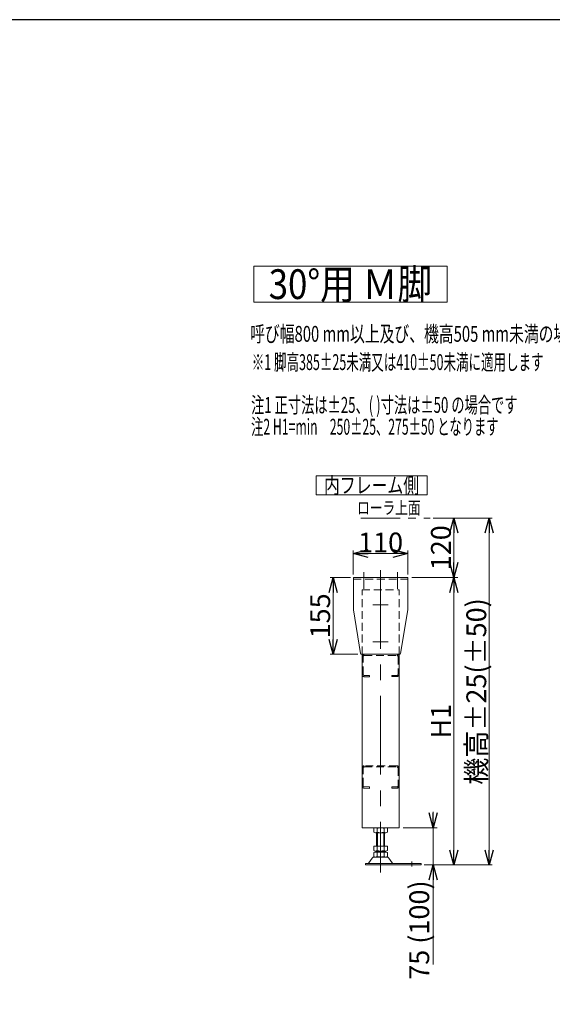
# Model space of a CAD drawing. Units: millimetres. Extents: x -2865 to 2865, y -1930 to 1930.
# Drawn here: x 96 to 1171, y -107 to 1880 of the extents above; entities that cross this region are included whole.
import ezdxf
from ezdxf.enums import TextEntityAlignment as Align

# ---------------------------------------------------------------- set-up
doc = ezdxf.new("R2010")
doc.units = ezdxf.units.MM
doc.header["$LTSCALE"] = 2.5
for name, pattern in [('CENTERX2', [101.6, 63.5, -12.7, 12.7, -12.7]), ('DASHED2', [9.525, 6.35, -3.175]), ('PHANTOM', [63.5, 31.75, -6.35, 6.35, -6.35, 6.35, -6.35])]:
    doc.linetypes.add(name, pattern=pattern)
doc.layers.add('ZUWAKU', color=7, linetype='Continuous')
doc.styles.add('dcStyle0', font='ＭＳ Ｐゴシック', dxfattribs={"width": 0.75})
doc.styles.get("Standard").update_dxf_attribs({"font": 'txt.shx', "bigfont": 'bigfont.shx'})
doc.dimstyles.new('dc_Rotated', dxfattribs={"dimtxt": 40, "dimasz": 30.00226, "dimexe": 6, "dimexo": 10, "dimgap": 2, "dimtad": 3, "dimdsep": 46, "dimtxsty": 'Standard', "dimblk1": 'OPEN30', "dimblk2": 'OPEN30', "dimsah": 1, "dimcen": 0.09, "dimclrd": 2, "dimclre": 2, "dimclrt": 2, "dimadec": 0, "dimazin": 2, "dimtfac": 1, "dimtdec": 4, "dimtmove": 0, "dimatfit": 3, "dimfxl": 1, "dimarcsym": 0})

# ---------------------------------------------------------------- blocks, each defined once
blk = doc.blocks.new('_OPEN30')
at = {"color": 0, "linetype": 'ByBlock', "lineweight": -2}
for p, q in [((-1, 0.267949), (0, 0)), ((0, 0), (-1, -0.267949)), ((0, 0), (-1, 0))]:
    blk.add_line(p, q, dxfattribs=at)
blk = doc.blocks.new('*D57')
at = {"color": 2, "linetype": 'Continuous', "lineweight": 13}
for p, q in [((769.3, 760.6), (769.3, 809.2)), ((769.3, 803.2), (879.3, 803.2)), ((879.3, 760.6), (879.3, 809.2))]:
    blk.add_line(p, q, dxfattribs=at)
at = {"color": 2, "xscale": 30.00230533929425, "yscale": 30.00163160504256}
for p, rotation in [((769.3, 803.2), 180), ((879.3, 803.2), 360)]:
    blk.add_blockref('_OPEN30', p, dxfattribs=dict(at, rotation=rotation))
at = {"color": 2, "insert": (824.3, 805.2), "char_height": 40, "width": 125, "attachment_point": 8, "style": 'dcStyle0'}
blk.add_mtext('\\T1.00;110', dxfattribs=at)
blk = doc.blocks.new('*D61')
at = {"color": 2, "linetype": 'Continuous', "lineweight": 13}
for p, q in [((930.4, 281.6), (930.4, 249.6)), ((869.8, 249.6), (938.4, 249.6)), ((930.4, 174.6), (930.4, 249.6)), ((969.4, 174.6), (922.4, 174.6)), ((930.4, -26.6), (930.4, 174.6))]:
    blk.add_line(p, q, dxfattribs=at)
at = {"color": 2, "xscale": 30.00230533929425, "yscale": 30.00163160504256}
for p, rotation in [((930.4, 249.6), 270), ((930.4, 174.6), 90)]:
    blk.add_blockref('_OPEN30', p, dxfattribs=dict(at, rotation=rotation))
at = {"color": 4, "insert": (922.4, 143.4), "char_height": 40, "width": 250, "attachment_point": 9, "rotation": 90, "style": 'dcStyle0'}
blk.add_mtext('\\T1.00;75 (100)', dxfattribs=at)
blk = doc.blocks.new('*D62')
at = {"color": 2, "linetype": 'Continuous', "lineweight": 13}
for p, q in [((887.3, 754.6), (980.1, 754.6)), ((972.1, 174.6), (972.1, 754.6)), ((914.3, 174.6), (980.1, 174.6))]:
    blk.add_line(p, q, dxfattribs=at)
at = {"color": 2, "xscale": 30.00230533929425, "yscale": 30.00163160504256}
for p, rotation in [((972.1, 754.6), 90), ((972.1, 174.6), 270)]:
    blk.add_blockref('_OPEN30', p, dxfattribs=dict(at, rotation=rotation))
at = {"color": 4, "insert": (966.1, 464.6), "char_height": 40, "width": 100, "attachment_point": 8, "rotation": 90, "style": 'dcStyle0'}
blk.add_mtext('\\T1.00;H1', dxfattribs=at)
blk = doc.blocks.new('*D63')
at = {"color": 2, "linetype": 'Continuous', "lineweight": 13}
for p, q in [((932.3, 874.6), (980.1, 874.6)), ((972.1, 754.6), (972.1, 874.6)), ((887.3, 754.6), (980.1, 754.6))]:
    blk.add_line(p, q, dxfattribs=at)
at = {"color": 2, "xscale": 30.00230533929425, "yscale": 30.00163160504256}
for p, rotation in [((972.1, 874.6), 90), ((972.1, 754.6), 270)]:
    blk.add_blockref('_OPEN30', p, dxfattribs=dict(at, rotation=rotation))
at = {"color": 2, "insert": (966.1, 814.6), "char_height": 40, "width": 125, "attachment_point": 8, "rotation": 90, "style": 'dcStyle0'}
blk.add_mtext('\\T1.00;120', dxfattribs=at)
blk = doc.blocks.new('*D64')
at = {"color": 2, "linetype": 'Continuous', "lineweight": 13}
for p, q in [((930.3, 874.6), (1049.5, 874.6)), ((1043.5, 174.6), (1043.5, 874.6)), ((912.3, 174.6), (1049.5, 174.6))]:
    blk.add_line(p, q, dxfattribs=at)
at = {"color": 2, "xscale": 30.00230533929425, "yscale": 30.00163160504256}
for p, rotation in [((1043.5, 874.6), 90), ((1043.5, 174.6), 270)]:
    blk.add_blockref('_OPEN30', p, dxfattribs=dict(at, rotation=rotation))
at = {"color": 4, "insert": (1037.5, 524.6), "char_height": 40, "width": 400, "attachment_point": 8, "rotation": 90, "style": 'dcStyle0'}
blk.add_mtext('\\T1.00;機高±25(±50)', dxfattribs=at)
blk = doc.blocks.new('*D65')
at = {"color": 2, "linetype": 'Continuous', "lineweight": 13}
for p, q in [((763.3, 754.6), (722.5, 754.6)), ((728.5, 599.6), (728.5, 754.6)), ((778.3, 599.6), (722.5, 599.6))]:
    blk.add_line(p, q, dxfattribs=at)
at = {"color": 2, "xscale": 30.00230533929425, "yscale": 30.00163160504256}
for p, rotation in [((728.5, 754.6), 90), ((728.5, 599.6), 270)]:
    blk.add_blockref('_OPEN30', p, dxfattribs=dict(at, rotation=rotation))
at = {"color": 2, "insert": (722.5, 677.1), "char_height": 40, "width": 125, "attachment_point": 8, "rotation": 90, "style": 'dcStyle0'}
blk.add_mtext('\\T1.00;155', dxfattribs=at)
blk = doc.blocks.new('DC_GROUP_W_MULTI_LEG_040_44')
at = {"color": 2, "style": 'dcStyle0'}
for s, width, p, p2 in [('注1 正寸法は±25、( )寸法は±50 の場合です', 0.590987, (563, 1086.7), (1100.6, 1086.7)), ('注2 H1=min\u3000250±25、275±50 となります', 0.603108, (563, 1042.7), (1062.2, 1042.7))]:
    blk.add_text(s, height=32, dxfattribs=dict(at, width=width)).set_placement(p, p2, align=Align.FIT)
blk = doc.blocks.new('DC_GROUP_W_MULTI_LEG_040_45')
at = {"color": 2, "style": 'dcStyle0', "width": 0.565875}
blk.add_text('※1 脚高385±25未満又は410±50未満に適用します', height=32, dxfattribs=at).set_placement((564.4, 1173.1), (1153.2, 1173.1), align=Align.FIT)
blk = doc.blocks.new('DC_GROUP_W_MULTI_LEG_040_48')
at = {"color": 2, "linetype": 'Continuous', "lineweight": 13}
for p, q in [((568.6, 1382.4), (958.6, 1382.4)), ((568.6, 1310.4), (568.6, 1382.4)), ((958.6, 1310.4), (958.6, 1382.4)), ((568.6, 1310.4), (958.6, 1310.4))]:
    blk.add_line(p, q, dxfattribs=at)
at = {"color": 2, "style": 'dcStyle0', "width": 0.722164}
blk.add_text('30°用 Ｍ脚', height=60, dxfattribs=at).set_placement((598.6, 1316.4), (928.6, 1316.4), align=Align.FIT)
blk = doc.blocks.new('DC_GROUP_W_MULTI_LEG_040_54')
at = {"color": 2, "linetype": 'Continuous', "lineweight": 13}
for p, q in [((694.1, 959.8), (918.1, 959.8)), ((694.1, 921.4), (694.1, 959.8)), ((918.1, 921.4), (918.1, 959.8)), ((694.1, 921.4), (918.1, 921.4))]:
    blk.add_line(p, q, dxfattribs=at)
at = {"color": 2, "style": 'dcStyle0', "width": 0.737735}
blk.add_text('内フレーム側', height=32, dxfattribs=at).set_placement((710.1, 924.6), (902.1, 924.6), align=Align.FIT)

msp = doc.modelspace()

# ---------------------------------------------------------------- linework, layer by layer
at = {"color": 140, "linetype": 'PHANTOM', "lineweight": 13}
msp.add_line((784.574, 874.6), (924.338, 874.6), dxfattribs=at)
at = {"color": 3, "linetype": 'CENTERX2', "lineweight": 13}
for p, q in [((790.338, 765.258), (790.338, 731.9)), ((824.338, 769.6), (824.338, 159.6)), ((858.338, 765.258), (858.338, 731.9)), ((808.481, 699.6), (839.534, 699.6)), ((808.481, 624.6), (839.534, 624.6))]:
    msp.add_line(p, q, dxfattribs=at)
at = {"color": 7, "linetype": 'Continuous', "lineweight": 13}
for p, q in [((769.338, 754.6), (879.338, 754.6)), ((769.338, 754.6), (769.338, 689.6)), ((879.338, 754.6), (879.338, 689.6)), ((769.338, 689.6), (784.06, 601.271)), ((879.338, 689.6), (864.617, 601.271)), ((786.033, 599.6), (862.644, 599.6)), ((786.838, 599.6), (786.838, 249.6)), ((861.838, 249.6), (861.838, 599.6)), ((786.838, 249.6), (861.838, 249.6)), ((810.482, 240.481), (810.482, 248.719)), ((813.946, 249.6), (834.731, 249.6)), ((834.731, 239.6), (813.946, 239.6)), ((816.338, 239.6), (816.338, 212.6)), ((817.41, 240.481), (817.41, 248.719)), ((831.267, 248.719), (831.267, 240.481)), ((832.338, 212.6), (832.338, 239.6)), ((838.195, 248.719), (838.195, 240.481)), ((810.482, 203.481), (810.482, 212.6)), ((810.482, 212.6), (838.195, 212.6)), ((810.482, 191.481), (810.482, 199.719)), ((813.946, 202.6), (834.731, 202.6)), ((813.946, 200.6), (834.731, 200.6)), ((816.338, 202.6), (816.338, 200.6)), ((817.41, 203.481), (817.41, 212.6)), ((817.41, 191.481), (817.41, 199.719)), ((831.267, 212.6), (831.267, 203.481)), ((831.267, 199.719), (831.267, 191.481)), ((832.338, 200.6), (832.338, 202.6)), ((838.195, 212.6), (838.195, 203.481)), ((838.195, 199.719), (838.195, 191.481)), ((800.935, 178.665), (807.607, 188.35)), ((811.889, 190.6), (836.788, 190.6)), ((841.07, 188.35), (847.742, 178.665)), ((793.838, 177.8), (906.338, 177.8)), ((793.838, 174.6), (793.838, 177.8)), ((906.338, 174.6), (793.838, 174.6)), ((906.338, 174.6), (906.338, 177.8)), ((906.338, 174.6), (906.338, 177.8))]:
    msp.add_line(p, q, dxfattribs=at)
at = {"color": 4, "linetype": 'DASHED2', "lineweight": 13}
for p, q in [((769.338, 751.4), (879.338, 751.4)), ((786.838, 729.6), (861.838, 729.6)), ((786.838, 599.6), (786.838, 729.6)), ((861.838, 599.6), (861.838, 729.6)), ((791.438, 597.3), (857.238, 597.3)), ((789.138, 559.2), (789.138, 595)), ((859.538, 595), (859.538, 559.2)), ((801.838, 556.9), (791.438, 556.9)), ((801.838, 554.05), (801.838, 556.9)), ((846.838, 556.9), (857.238, 556.9)), ((846.838, 556.9), (846.838, 554.6)), ((801.838, 554.05), (791.27, 554.437)), ((846.838, 554.6), (857.238, 554.6)), ((789.138, 334.2), (789.138, 370)), ((857.238, 374.6), (791.438, 374.6)), ((791.438, 372.3), (857.238, 372.3)), ((859.538, 370), (859.538, 334.2)), ((801.838, 329.05), (791.27, 329.437)), ((801.838, 331.9), (791.438, 331.9)), ((801.838, 329.05), (801.838, 331.9)), ((846.838, 331.9), (846.838, 329.6)), ((846.838, 331.9), (857.238, 331.9)), ((846.838, 329.6), (857.238, 329.6))]:
    msp.add_line(p, q, dxfattribs=at)
at = {"color": 3, "linetype": 'Continuous', "lineweight": 13}
for p, q in [((817.838, 212.6), (817.838, 239.6)), ((830.838, 239.6), (830.838, 212.6)), ((817.838, 200.6), (817.838, 202.6)), ((830.838, 202.6), (830.838, 200.6)), ((887.338, 181.387), (887.338, 171.206)), ((856.838, 174.6), (899.898, 174.6))]:
    msp.add_line(p, q, dxfattribs=at)
at = {"color": 7, "linetype": 'Continuous', "lineweight": 13}
for centre, radius, start, end in [((786.033, 601.6), 2, 189.462322, 270), ((786.033, 601.6), 2, 189.462322, 270), ((862.644, 601.6), 2, 270, 350.537678), ((813.946, 242.349), 7.251, 61.46099, 118.53901), ((813.946, 246.851), 7.251, 241.46099, 298.53901), ((824.338, 221.918), 27.682, 90, 104.494245), ((824.338, 267.281), 27.682, 255.505755, 270), ((824.338, 221.918), 27.682, 75.505755, 90), ((824.338, 267.281), 27.682, 270, 284.494245), ((834.731, 242.349), 7.251, 61.46099, 118.53901), ((834.731, 246.851), 7.251, 241.46099, 298.53901), ((813.946, 209.851), 7.251, 241.46099, 298.53901), ((813.946, 193.349), 7.251, 61.46099, 118.53901), ((824.338, 230.281), 27.682, 255.505755, 270), ((824.338, 172.918), 27.682, 90, 104.494245), ((824.338, 230.281), 27.682, 270, 284.494245), ((824.338, 172.918), 27.682, 75.505755, 90), ((834.731, 209.851), 7.251, 241.46099, 298.53901), ((834.731, 193.349), 7.251, 61.46099, 118.53901), ((811.889, 185.4), 5.2, 90, 145.434584), ((813.946, 197.851), 7.251, 241.46099, 298.53901), ((824.338, 218.281), 27.682, 255.505755, 270), ((824.338, 218.281), 27.682, 270, 284.494245), ((834.731, 197.851), 7.251, 241.46099, 298.53901), ((836.788, 185.4), 5.2, 34.565416, 90), ((799.288, 179.8), 2, 270, 325.434584), ((849.389, 179.8), 2, 214.565416, 270)]:
    msp.add_arc(centre, radius, start, end, dxfattribs=at)
at = {"color": 4, "linetype": 'DASHED2', "lineweight": 13}
for centre, radius, start, end in [((791.438, 595), 4.6, 90, 180), ((791.438, 595), 2.3, 90, 180), ((857.238, 595), 4.6, 0, 90), ((857.238, 595), 2.3, 0, 90), ((791.438, 559.034), 4.6, 180, 267.898875), ((791.438, 559.2), 2.3, 180, 270), ((857.238, 559.2), 2.3, 270, 0), ((857.238, 559.2), 4.6, 270, 0), ((791.438, 370), 4.6, 90, 180), ((791.438, 370), 2.3, 90, 180), ((857.238, 370), 4.6, 0, 90), ((857.238, 370), 2.3, 0, 90), ((791.438, 334.034), 4.6, 180, 267.898875), ((791.438, 334.2), 2.3, 180, 270), ((857.238, 334.2), 4.6, 270, 0), ((857.238, 334.2), 2.3, 270, 0)]:
    msp.add_arc(centre, radius, start, end, dxfattribs=at)
at = {"layer": 'ZUWAKU', "color": 7, "linetype": 'Continuous', "lineweight": 25}
msp.add_line((2815, 1880), (-2815, 1880), dxfattribs=at)

# ---------------------------------------------------------------- block references
at = {"linetype": 'Continuous'}
for name in ['DC_GROUP_W_MULTI_LEG_040_48', 'DC_GROUP_W_MULTI_LEG_040_45', 'DC_GROUP_W_MULTI_LEG_040_44', 'DC_GROUP_W_MULTI_LEG_040_54']:
    msp.add_blockref(name, (0, 0), dxfattribs=at)

# ---------------------------------------------------------------- texts
at = {"color": 2, "style": 'dcStyle0'}
for s, height, width, p, p2 in [('呼び幅800 mm以上及び、機高505 mm未満の場合', 32, 0.683416, (561.064, 1230.124), (1233.064, 1230.124)), ('ローラ上面', 25.6, 0.74228, (776.942, 882.377), (904.942, 882.377))]:
    msp.add_text(s, height=height, dxfattribs=dict(at, width=width)).set_placement(p, p2, align=Align.FIT)

# ---------------------------------------------------------------- dimensions: what is measured, and where the dimension line sits
at = {"linetype": 'Continuous', "lineweight": 13}
for base, p1, p2, override, picture, middle in [((972.055, 874.6), (877.338, 754.6), (922.338, 874.6), {"dimtxt": 40, "dimasz": 30.00226, "dimexe": 8, "dimexo": 10, "dimgap": 6, "dimtad": 3, "dimtih": 0, "dimtoh": 0, "dimdec": 2, "dimzin": 8, "dimblk1": 'OPEN30', "dimblk2": 'OPEN30', "dimsah": 1, "dimclrd": 2, "dimclre": 2, "dimclrt": 2, "dimazin": 2, "dimtofl": 1, "dimtolj": 0, "dimtzin": 8, "dimarcsym": 1}, '*D63', (972.055, 814.6)), ((728.471, 754.6), (788.338, 599.6), (773.338, 754.6), {"dimtxt": 40, "dimasz": 30.00226, "dimexe": 6, "dimexo": 10, "dimgap": 6, "dimtad": 3, "dimtih": 0, "dimtoh": 0, "dimdec": 2, "dimzin": 8, "dimblk1": 'OPEN30', "dimblk2": 'OPEN30', "dimsah": 1, "dimclrd": 2, "dimclre": 2, "dimclrt": 2, "dimazin": 2, "dimtofl": 1, "dimtolj": 0, "dimtzin": 8, "dimarcsym": 1}, '*D65', (728.471, 677.1))]:
    dim = msp.add_linear_dim(base=base, p1=p1, p2=p2, angle=90, dimstyle='dc_Rotated', override=override, dxfattribs=at)
    dim.commit()
    dim.dimension.update_dxf_attribs({"geometry": picture, "text_midpoint": middle, "dimtype": 160})
for base, p1, p2, text, override, picture, middle in [((1043.467, 874.6), (902.338, 174.6), (920.338, 874.6), '機高±25(±50)', {"dimtxt": 40, "dimasz": 30.00226, "dimexe": 6, "dimexo": 10, "dimgap": 6, "dimtad": 3, "dimtih": 0, "dimtoh": 0, "dimdec": 2, "dimzin": 8, "dimblk1": 'OPEN30', "dimblk2": 'OPEN30', "dimsah": 1, "dimclrd": 2, "dimclre": 2, "dimclrt": 4, "dimazin": 2, "dimtofl": 1, "dimtolj": 0, "dimtzin": 8, "dimarcsym": 1}, '*D64', (1043.467, 524.6)), ((972.055, 754.6), (904.338, 174.6), (877.338, 754.6), 'H1', {"dimtxt": 40, "dimasz": 30.00226, "dimexe": 8, "dimexo": 10, "dimgap": 6, "dimtad": 3, "dimtih": 0, "dimtoh": 0, "dimdec": 2, "dimzin": 8, "dimblk1": 'OPEN30', "dimblk2": 'OPEN30', "dimsah": 1, "dimclrd": 2, "dimclre": 2, "dimclrt": 4, "dimazin": 2, "dimtofl": 1, "dimtolj": 0, "dimtzin": 8, "dimarcsym": 1}, '*D62', (972.055, 464.6)), ((930.383, 249.6), (979.403, 174.6), (859.838, 249.6), '<> (100)', {"dimtxt": 40, "dimasz": 30.00226, "dimexe": 8, "dimexo": 10, "dimgap": 8, "dimtad": 3, "dimtih": 0, "dimtoh": 0, "dimdec": 2, "dimzin": 8, "dimblk1": 'OPEN30', "dimblk2": 'OPEN30', "dimsah": 1, "dimclrd": 2, "dimclre": 2, "dimclrt": 4, "dimazin": 2, "dimtofl": 1, "dimtolj": 0, "dimtzin": 8, "dimarcsym": 1}, '*D61', (930.383, 63.416))]:
    dim = msp.add_linear_dim(base=base, p1=p1, p2=p2, angle=90, text=text, dimstyle='dc_Rotated', override=override, dxfattribs=at)
    dim.commit()
    dim.dimension.update_dxf_attribs({"geometry": picture, "text_midpoint": middle, "dimtype": 160})
dim = msp.add_linear_dim(base=(879.338, 803.151), p1=(769.338, 750.6), p2=(879.338, 750.6), dimstyle='dc_Rotated', override={"dimtxt": 40, "dimasz": 30.00226, "dimexe": 6, "dimexo": 10, "dimgap": 2, "dimtad": 3, "dimtih": 0, "dimtoh": 0, "dimdec": 2, "dimzin": 8, "dimblk1": 'OPEN30', "dimblk2": 'OPEN30', "dimsah": 1, "dimclrd": 2, "dimclre": 2, "dimclrt": 2, "dimazin": 2, "dimtofl": 1, "dimtolj": 0, "dimtzin": 8, "dimarcsym": 1}, dxfattribs=at)
dim.commit()
dim.dimension.update_dxf_attribs({"geometry": '*D57', "text_midpoint": (824.338, 803.151), "dimtype": 160})

doc.saveas('drawing.dxf')
